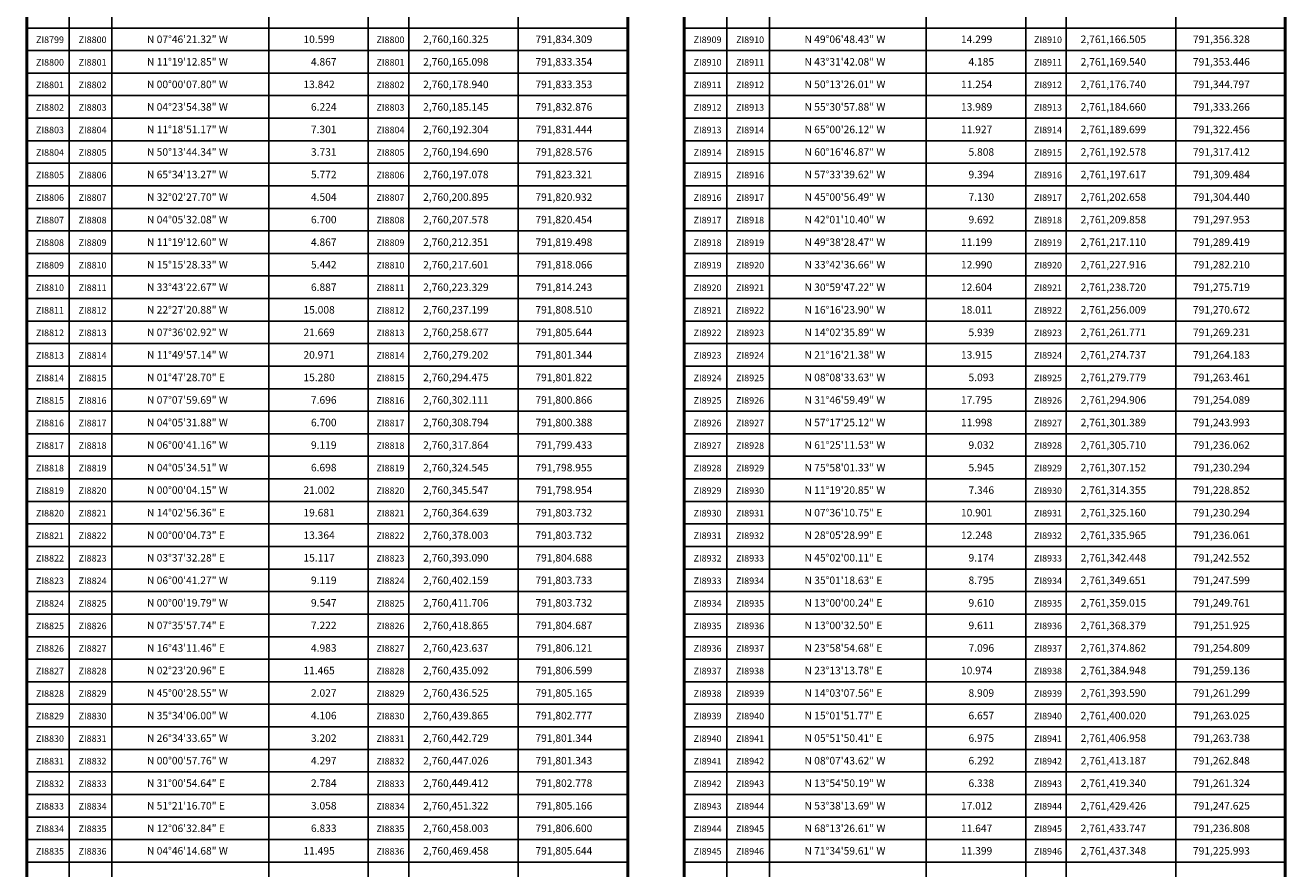
# Model space of a CAD drawing. Units: millimetres. Extents: x 790641 to 801939, y 2757197 to 2759000.
# Drawn here: x 797149 to 797821, y 2758098 to 2758547 of the extents above; entities that cross this region are included whole.
import ezdxf
from ezdxf.enums import TextEntityAlignment as Align

# ---------------------------------------------------------------- set-up
doc = ezdxf.new("R2010")
doc.units = ezdxf.units.MM
doc.header["$LTSCALE"] = 40
doc.layers.add('CVL_CUADCON_TX', color=2, linetype='Continuous')
doc.styles.add('SIMPLEX1', font='SIMPLEX1.shx')

msp = doc.modelspace()

# ---------------------------------------------------------------- linework, layer by layer
at = {"layer": 'CVL_CUADCON_TX', "color": 7}
for p, q in [((797172.64, 2758870), (797172.64, 2757550)), ((797195.32, 2758870), (797195.32, 2757550)), ((797278.8, 2758870), (797278.8, 2757550)), ((797331.77, 2758870), (797331.77, 2757550)), ((797353.32, 2758870), (797353.32, 2757550)), ((797411.6, 2758870), (797411.6, 2757550)), ((797522.64, 2758870), (797522.64, 2757550)), ((797545.32, 2758870), (797545.32, 2757550)), ((797628.8, 2758870), (797628.8, 2757550)), ((797681.77, 2758870), (797681.77, 2757550)), ((797703.32, 2758870), (797703.32, 2757550)), ((797761.6, 2758870), (797761.6, 2757550)), ((797150, 2758546), (797469.89, 2758546)), ((797500, 2758546), (797819.89, 2758546)), ((797150, 2758534), (797469.89, 2758534)), ((797500, 2758534), (797819.89, 2758534)), ((797150, 2758522), (797469.89, 2758522)), ((797500, 2758522), (797819.89, 2758522)), ((797150, 2758510), (797469.89, 2758510)), ((797500, 2758510), (797819.89, 2758510)), ((797150, 2758498), (797469.89, 2758498)), ((797500, 2758498), (797819.89, 2758498)), ((797150, 2758486), (797469.89, 2758486)), ((797500, 2758486), (797819.89, 2758486)), ((797150, 2758474), (797469.89, 2758474)), ((797500, 2758474), (797819.89, 2758474)), ((797150, 2758462), (797469.89, 2758462)), ((797500, 2758462), (797819.89, 2758462)), ((797150, 2758450), (797469.89, 2758450)), ((797500, 2758450), (797819.89, 2758450)), ((797150, 2758438), (797469.89, 2758438)), ((797500, 2758438), (797819.89, 2758438)), ((797150, 2758426), (797469.89, 2758426)), ((797500, 2758426), (797819.89, 2758426)), ((797150, 2758414), (797469.89, 2758414)), ((797500, 2758414), (797819.89, 2758414)), ((797150, 2758402), (797469.89, 2758402)), ((797500, 2758402), (797819.89, 2758402)), ((797150, 2758390), (797469.89, 2758390)), ((797500, 2758390), (797819.89, 2758390)), ((797150, 2758378), (797469.89, 2758378)), ((797500, 2758378), (797819.89, 2758378)), ((797150, 2758366), (797469.89, 2758366)), ((797500, 2758366), (797819.89, 2758366)), ((797150, 2758354), (797469.89, 2758354)), ((797500, 2758354), (797819.89, 2758354)), ((797150, 2758342), (797469.89, 2758342)), ((797500, 2758342), (797819.89, 2758342)), ((797150, 2758330), (797469.89, 2758330)), ((797500, 2758330), (797819.89, 2758330)), ((797150, 2758318), (797469.89, 2758318)), ((797500, 2758318), (797819.89, 2758318)), ((797150, 2758306), (797469.89, 2758306)), ((797500, 2758306), (797819.89, 2758306)), ((797150, 2758294), (797469.89, 2758294)), ((797500, 2758294), (797819.89, 2758294)), ((797150, 2758282), (797469.89, 2758282)), ((797500, 2758282), (797819.89, 2758282)), ((797150, 2758270), (797469.89, 2758270)), ((797500, 2758270), (797819.89, 2758270)), ((797150, 2758258), (797469.89, 2758258)), ((797500, 2758258), (797819.89, 2758258)), ((797150, 2758246), (797469.89, 2758246)), ((797500, 2758246), (797819.89, 2758246)), ((797150, 2758234), (797469.89, 2758234)), ((797500, 2758234), (797819.89, 2758234)), ((797150, 2758222), (797469.89, 2758222)), ((797500, 2758222), (797819.89, 2758222)), ((797150, 2758210), (797469.89, 2758210)), ((797500, 2758210), (797819.89, 2758210)), ((797150, 2758198), (797469.89, 2758198)), ((797500, 2758198), (797819.89, 2758198)), ((797150, 2758186), (797469.89, 2758186)), ((797500, 2758186), (797819.89, 2758186)), ((797150, 2758174), (797469.89, 2758174)), ((797500, 2758174), (797819.89, 2758174)), ((797150, 2758162), (797469.89, 2758162)), ((797500, 2758162), (797819.89, 2758162)), ((797150, 2758150), (797469.89, 2758150)), ((797500, 2758150), (797819.89, 2758150)), ((797150, 2758138), (797469.89, 2758138)), ((797500, 2758138), (797819.89, 2758138)), ((797150, 2758126), (797469.89, 2758126)), ((797500, 2758126), (797819.89, 2758126)), ((797150, 2758114), (797469.89, 2758114)), ((797500, 2758114), (797819.89, 2758114)), ((797150, 2758102), (797469.89, 2758102)), ((797500, 2758102), (797819.89, 2758102))]:
    msp.add_line(p, q, dxfattribs=at)
at = {"layer": 'CVL_CUADCON_TX', "color": 7, "const_width": 1.6, "flags": 128}
for points in [[(797150, 2757550), (797150, 2758870)], [(797150, 2757550), (797150, 2758870)], [(797469.89, 2758870), (797469.89, 2757550)], [(797469.89, 2758870), (797469.89, 2757550)], [(797500, 2757550), (797500, 2758870)], [(797500, 2757550), (797500, 2758870)], [(797819.89, 2758870), (797819.89, 2757550)], [(797819.89, 2758870), (797819.89, 2757550)]]:
    msp.add_lwpolyline(points, dxfattribs=at)

# ---------------------------------------------------------------- texts
at = {"layer": 'CVL_CUADCON_TX', "color": 7, "style": 'SIMPLEX1'}
for s, p in [('  ZI8799', (797161.32, 2758538)), ('  ZI8800', (797183.98, 2758538)), ('  ZI8800', (797342.54, 2758538)), ('  ZI8909', (797511.32, 2758538)), ('  ZI8910', (797533.98, 2758538)), ('  ZI8910', (797692.54, 2758538)), ('  ZI8800', (797161.32, 2758526)), ('  ZI8801', (797183.98, 2758526)), ('  ZI8801', (797342.54, 2758526)), ('  ZI8910', (797511.32, 2758526)), ('  ZI8911', (797533.98, 2758526)), ('  ZI8911', (797692.54, 2758526)), ('  ZI8801', (797161.32, 2758514)), ('  ZI8802', (797183.98, 2758514)), ('  ZI8802', (797342.54, 2758514)), ('  ZI8911', (797511.32, 2758514)), ('  ZI8912', (797533.98, 2758514)), ('  ZI8912', (797692.54, 2758514)), ('  ZI8802', (797161.32, 2758502)), ('  ZI8803', (797183.98, 2758502)), ('  ZI8803', (797342.54, 2758502)), ('  ZI8912', (797511.32, 2758502)), ('  ZI8913', (797533.98, 2758502)), ('  ZI8913', (797692.54, 2758502)), ('  ZI8803', (797161.32, 2758490)), ('  ZI8804', (797183.98, 2758490)), ('  ZI8804', (797342.54, 2758490)), ('  ZI8913', (797511.32, 2758490)), ('  ZI8914', (797533.98, 2758490)), ('  ZI8914', (797692.54, 2758490)), ('  ZI8804', (797161.32, 2758478)), ('  ZI8805', (797183.98, 2758478)), ('  ZI8805', (797342.54, 2758478)), ('  ZI8914', (797511.32, 2758478)), ('  ZI8915', (797533.98, 2758478)), ('  ZI8915', (797692.54, 2758478)), ('  ZI8805', (797161.32, 2758466)), ('  ZI8806', (797183.98, 2758466)), ('  ZI8806', (797342.54, 2758466)), ('  ZI8915', (797511.32, 2758466)), ('  ZI8916', (797533.98, 2758466)), ('  ZI8916', (797692.54, 2758466)), ('  ZI8806', (797161.32, 2758454)), ('  ZI8807', (797183.98, 2758454)), ('  ZI8807', (797342.54, 2758454)), ('  ZI8916', (797511.32, 2758454)), ('  ZI8917', (797533.98, 2758454)), ('  ZI8917', (797692.54, 2758454)), ('  ZI8807', (797161.32, 2758442)), ('  ZI8808', (797183.98, 2758442)), ('  ZI8808', (797342.54, 2758442)), ('  ZI8917', (797511.32, 2758442)), ('  ZI8918', (797533.98, 2758442)), ('  ZI8918', (797692.54, 2758442)), ('  ZI8808', (797161.32, 2758430)), ('  ZI8809', (797183.98, 2758430)), ('  ZI8809', (797342.54, 2758430)), ('  ZI8918', (797511.32, 2758430)), ('  ZI8919', (797533.98, 2758430)), ('  ZI8919', (797692.54, 2758430)), ('  ZI8809', (797161.32, 2758418)), ('  ZI8810', (797183.98, 2758418)), ('  ZI8810', (797342.54, 2758418)), ('  ZI8919', (797511.32, 2758418)), ('  ZI8920', (797533.98, 2758418)), ('  ZI8920', (797692.54, 2758418)), ('  ZI8810', (797161.32, 2758406)), ('  ZI8811', (797183.98, 2758406)), ('  ZI8811', (797342.54, 2758406)), ('  ZI8920', (797511.32, 2758406)), ('  ZI8921', (797533.98, 2758406)), ('  ZI8921', (797692.54, 2758406)), ('  ZI8811', (797161.32, 2758394)), ('  ZI8812', (797183.98, 2758394)), ('  ZI8812', (797342.54, 2758394)), ('  ZI8921', (797511.32, 2758394)), ('  ZI8922', (797533.98, 2758394)), ('  ZI8922', (797692.54, 2758394)), ('  ZI8812', (797161.32, 2758382)), ('  ZI8813', (797183.98, 2758382)), ('  ZI8813', (797342.54, 2758382)), ('  ZI8922', (797511.32, 2758382)), ('  ZI8923', (797533.98, 2758382)), ('  ZI8923', (797692.54, 2758382)), ('  ZI8813', (797161.32, 2758370)), ('  ZI8814', (797183.98, 2758370)), ('  ZI8814', (797342.54, 2758370)), ('  ZI8923', (797511.32, 2758370)), ('  ZI8924', (797533.98, 2758370)), ('  ZI8924', (797692.54, 2758370)), ('  ZI8814', (797161.32, 2758358)), ('  ZI8815', (797183.98, 2758358)), ('  ZI8815', (797342.54, 2758358)), ('  ZI8924', (797511.32, 2758358)), ('  ZI8925', (797533.98, 2758358)), ('  ZI8925', (797692.54, 2758358)), ('  ZI8815', (797161.32, 2758346)), ('  ZI8816', (797183.98, 2758346)), ('  ZI8816', (797342.54, 2758346)), ('  ZI8925', (797511.32, 2758346)), ('  ZI8926', (797533.98, 2758346)), ('  ZI8926', (797692.54, 2758346)), ('  ZI8816', (797161.32, 2758334)), ('  ZI8817', (797183.98, 2758334)), ('  ZI8817', (797342.54, 2758334)), ('  ZI8926', (797511.32, 2758334)), ('  ZI8927', (797533.98, 2758334)), ('  ZI8927', (797692.54, 2758334)), ('  ZI8817', (797161.32, 2758322)), ('  ZI8818', (797183.98, 2758322)), ('  ZI8818', (797342.54, 2758322)), ('  ZI8927', (797511.32, 2758322)), ('  ZI8928', (797533.98, 2758322)), ('  ZI8928', (797692.54, 2758322)), ('  ZI8818', (797161.32, 2758310)), ('  ZI8819', (797183.98, 2758310)), ('  ZI8819', (797342.54, 2758310)), ('  ZI8928', (797511.32, 2758310)), ('  ZI8929', (797533.98, 2758310)), ('  ZI8929', (797692.54, 2758310)), ('  ZI8819', (797161.32, 2758298)), ('  ZI8820', (797183.98, 2758298)), ('  ZI8820', (797342.54, 2758298)), ('  ZI8929', (797511.32, 2758298)), ('  ZI8930', (797533.98, 2758298)), ('  ZI8930', (797692.54, 2758298)), ('  ZI8820', (797161.32, 2758286)), ('  ZI8821', (797183.98, 2758286)), ('  ZI8821', (797342.54, 2758286)), ('  ZI8930', (797511.32, 2758286)), ('  ZI8931', (797533.98, 2758286)), ('  ZI8931', (797692.54, 2758286)), ('  ZI8821', (797161.32, 2758274)), ('  ZI8822', (797183.98, 2758274)), ('  ZI8822', (797342.54, 2758274)), ('  ZI8931', (797511.32, 2758274)), ('  ZI8932', (797533.98, 2758274)), ('  ZI8932', (797692.54, 2758274)), ('  ZI8822', (797161.32, 2758262)), ('  ZI8823', (797183.98, 2758262)), ('  ZI8823', (797342.54, 2758262)), ('  ZI8932', (797511.32, 2758262)), ('  ZI8933', (797533.98, 2758262)), ('  ZI8933', (797692.54, 2758262)), ('  ZI8823', (797161.32, 2758250)), ('  ZI8824', (797183.98, 2758250)), ('  ZI8824', (797342.54, 2758250)), ('  ZI8933', (797511.32, 2758250)), ('  ZI8934', (797533.98, 2758250)), ('  ZI8934', (797692.54, 2758250)), ('  ZI8824', (797161.32, 2758238)), ('  ZI8825', (797183.98, 2758238)), ('  ZI8825', (797342.54, 2758238)), ('  ZI8934', (797511.32, 2758238)), ('  ZI8935', (797533.98, 2758238)), ('  ZI8935', (797692.54, 2758238)), ('  ZI8825', (797161.32, 2758226)), ('  ZI8826', (797183.98, 2758226)), ('  ZI8826', (797342.54, 2758226)), ('  ZI8935', (797511.32, 2758226)), ('  ZI8936', (797533.98, 2758226)), ('  ZI8936', (797692.54, 2758226)), ('  ZI8826', (797161.32, 2758214)), ('  ZI8827', (797183.98, 2758214)), ('  ZI8827', (797342.54, 2758214)), ('  ZI8936', (797511.32, 2758214)), ('  ZI8937', (797533.98, 2758214)), ('  ZI8937', (797692.54, 2758214)), ('  ZI8827', (797161.32, 2758202)), ('  ZI8828', (797183.98, 2758202)), ('  ZI8828', (797342.54, 2758202)), ('  ZI8937', (797511.32, 2758202)), ('  ZI8938', (797533.98, 2758202)), ('  ZI8938', (797692.54, 2758202)), ('  ZI8828', (797161.32, 2758190)), ('  ZI8829', (797183.98, 2758190)), ('  ZI8829', (797342.54, 2758190)), ('  ZI8938', (797511.32, 2758190)), ('  ZI8939', (797533.98, 2758190)), ('  ZI8939', (797692.54, 2758190)), ('  ZI8829', (797161.32, 2758178)), ('  ZI8830', (797183.98, 2758178)), ('  ZI8830', (797342.54, 2758178)), ('  ZI8939', (797511.32, 2758178)), ('  ZI8940', (797533.98, 2758178)), ('  ZI8940', (797692.54, 2758178)), ('  ZI8830', (797161.32, 2758166)), ('  ZI8831', (797183.98, 2758166)), ('  ZI8831', (797342.54, 2758166)), ('  ZI8940', (797511.32, 2758166)), ('  ZI8941', (797533.98, 2758166)), ('  ZI8941', (797692.54, 2758166)), ('  ZI8831', (797161.32, 2758154)), ('  ZI8832', (797183.98, 2758154)), ('  ZI8832', (797342.54, 2758154)), ('  ZI8941', (797511.32, 2758154)), ('  ZI8942', (797533.98, 2758154)), ('  ZI8942', (797692.54, 2758154)), ('  ZI8832', (797161.32, 2758142)), ('  ZI8833', (797183.98, 2758142)), ('  ZI8833', (797342.54, 2758142)), ('  ZI8942', (797511.32, 2758142)), ('  ZI8943', (797533.98, 2758142)), ('  ZI8943', (797692.54, 2758142)), ('  ZI8833', (797161.32, 2758130)), ('  ZI8834', (797183.98, 2758130)), ('  ZI8834', (797342.54, 2758130)), ('  ZI8943', (797511.32, 2758130)), ('  ZI8944', (797533.98, 2758130)), ('  ZI8944', (797692.54, 2758130)), ('  ZI8834', (797161.32, 2758118)), ('  ZI8835', (797183.98, 2758118)), ('  ZI8835', (797342.54, 2758118)), ('  ZI8944', (797511.32, 2758118)), ('  ZI8945', (797533.98, 2758118)), ('  ZI8945', (797692.54, 2758118)), ('  ZI8835', (797161.32, 2758106)), ('  ZI8836', (797183.98, 2758106)), ('  ZI8836', (797342.54, 2758106)), ('  ZI8945', (797511.32, 2758106)), ('  ZI8946', (797533.98, 2758106)), ('  ZI8946', (797692.54, 2758106))]:
    msp.add_text(s, height=3.5, dxfattribs=at).set_placement(p, align=Align.CENTER)
for s, p in [('N 07%%d46\'21.32" W', (797214, 2758538)), ('10.599', (797297.28, 2758538)), ('2,760,160.325', (797360.99, 2758538)), ('791,834.309', (797420.76, 2758538)), ('N 49%%d06\'48.43" W', (797564, 2758538)), ('14.299', (797647.28, 2758538)), ('2,761,166.505', (797710.99, 2758538)), ('791,356.328', (797770.76, 2758538)), ('N 11%%d19\'12.85" W', (797214, 2758526)), ('4.867', (797301.28, 2758526)), ('2,760,165.098', (797360.99, 2758526)), ('791,833.354', (797420.76, 2758526)), ('N 43%%d31\'42.08" W', (797564, 2758526)), ('4.185', (797651.28, 2758526)), ('2,761,169.540', (797710.99, 2758526)), ('791,353.446', (797770.76, 2758526)), ('N 00%%d00\'07.80" W', (797214, 2758514)), ('13.842', (797297.28, 2758514)), ('2,760,178.940', (797360.99, 2758514)), ('791,833.353', (797420.76, 2758514)), ('N 50%%d13\'26.01" W', (797564, 2758514)), ('11.254', (797647.28, 2758514)), ('2,761,176.740', (797710.99, 2758514)), ('791,344.797', (797770.76, 2758514)), ('N 04%%d23\'54.38" W', (797214, 2758502)), ('6.224', (797301.28, 2758502)), ('2,760,185.145', (797360.99, 2758502)), ('791,832.876', (797420.76, 2758502)), ('N 55%%d30\'57.88" W', (797564, 2758502)), ('13.989', (797647.28, 2758502)), ('2,761,184.660', (797710.99, 2758502)), ('791,333.266', (797770.76, 2758502)), ('N 11%%d18\'51.17" W', (797214, 2758490)), ('7.301', (797301.28, 2758490)), ('2,760,192.304', (797360.99, 2758490)), ('791,831.444', (797420.76, 2758490)), ('N 65%%d00\'26.12" W', (797564, 2758490)), ('11.927', (797647.28, 2758490)), ('2,761,189.699', (797710.99, 2758490)), ('791,322.456', (797770.76, 2758490)), ('N 50%%d13\'44.34" W', (797214, 2758478)), ('3.731', (797301.28, 2758478)), ('2,760,194.690', (797360.99, 2758478)), ('791,828.576', (797420.76, 2758478)), ('N 60%%d16\'46.87" W', (797564, 2758478)), ('5.808', (797651.28, 2758478)), ('2,761,192.578', (797710.99, 2758478)), ('791,317.412', (797770.76, 2758478)), ('N 65%%d34\'13.27" W', (797214, 2758466)), ('5.772', (797301.28, 2758466)), ('2,760,197.078', (797360.99, 2758466)), ('791,823.321', (797420.76, 2758466)), ('N 57%%d33\'39.62" W', (797564, 2758466)), ('9.394', (797651.28, 2758466)), ('2,761,197.617', (797710.99, 2758466)), ('791,309.484', (797770.76, 2758466)), ('N 32%%d02\'27.70" W', (797214, 2758454)), ('4.504', (797301.28, 2758454)), ('2,760,200.895', (797360.99, 2758454)), ('791,820.932', (797420.76, 2758454)), ('N 45%%d00\'56.49" W', (797564, 2758454)), ('7.130', (797651.28, 2758454)), ('2,761,202.658', (797710.99, 2758454)), ('791,304.440', (797770.76, 2758454)), ('N 04%%d05\'32.08" W', (797214, 2758442)), ('6.700', (797301.28, 2758442)), ('2,760,207.578', (797360.99, 2758442)), ('791,820.454', (797420.76, 2758442)), ('N 42%%d01\'10.40" W', (797564, 2758442)), ('9.692', (797651.28, 2758442)), ('2,761,209.858', (797710.99, 2758442)), ('791,297.953', (797770.76, 2758442)), ('N 11%%d19\'12.60" W', (797214, 2758430)), ('4.867', (797301.28, 2758430)), ('2,760,212.351', (797360.99, 2758430)), ('791,819.498', (797420.76, 2758430)), ('N 49%%d38\'28.47" W', (797564, 2758430)), ('11.199', (797647.28, 2758430)), ('2,761,217.110', (797710.99, 2758430)), ('791,289.419', (797770.76, 2758430)), ('N 15%%d15\'28.33" W', (797214, 2758418)), ('5.442', (797301.28, 2758418)), ('2,760,217.601', (797360.99, 2758418)), ('791,818.066', (797420.76, 2758418)), ('N 33%%d42\'36.66" W', (797564, 2758418)), ('12.990', (797647.28, 2758418)), ('2,761,227.916', (797710.99, 2758418)), ('791,282.210', (797770.76, 2758418)), ('N 33%%d43\'22.67" W', (797214, 2758406)), ('6.887', (797301.28, 2758406)), ('2,760,223.329', (797360.99, 2758406)), ('791,814.243', (797420.76, 2758406)), ('N 30%%d59\'47.22" W', (797564, 2758406)), ('12.604', (797647.28, 2758406)), ('2,761,238.720', (797710.99, 2758406)), ('791,275.719', (797770.76, 2758406)), ('N 22%%d27\'20.88" W', (797214, 2758394)), ('15.008', (797297.28, 2758394)), ('2,760,237.199', (797360.99, 2758394)), ('791,808.510', (797420.76, 2758394)), ('N 16%%d16\'23.90" W', (797564, 2758394)), ('18.011', (797647.28, 2758394)), ('2,761,256.009', (797710.99, 2758394)), ('791,270.672', (797770.76, 2758394)), ('N 07%%d36\'02.92" W', (797214, 2758382)), ('21.669', (797297.28, 2758382)), ('2,760,258.677', (797360.99, 2758382)), ('791,805.644', (797420.76, 2758382)), ('N 14%%d02\'35.89" W', (797564, 2758382)), ('5.939', (797651.28, 2758382)), ('2,761,261.771', (797710.99, 2758382)), ('791,269.231', (797770.76, 2758382)), ('N 11%%d49\'57.14" W', (797214, 2758370)), ('20.971', (797297.28, 2758370)), ('2,760,279.202', (797360.99, 2758370)), ('791,801.344', (797420.76, 2758370)), ('N 21%%d16\'21.38" W', (797564, 2758370)), ('13.915', (797647.28, 2758370)), ('2,761,274.737', (797710.99, 2758370)), ('791,264.183', (797770.76, 2758370)), ('N 01%%d47\'28.70" E', (797214, 2758358)), ('15.280', (797297.28, 2758358)), ('2,760,294.475', (797360.99, 2758358)), ('791,801.822', (797420.76, 2758358)), ('N 08%%d08\'33.63" W', (797564, 2758358)), ('5.093', (797651.28, 2758358)), ('2,761,279.779', (797710.99, 2758358)), ('791,263.461', (797770.76, 2758358)), ('N 07%%d07\'59.69" W', (797214, 2758346)), ('7.696', (797301.28, 2758346)), ('2,760,302.111', (797360.99, 2758346)), ('791,800.866', (797420.76, 2758346)), ('N 31%%d46\'59.49" W', (797564, 2758346)), ('17.795', (797647.28, 2758346)), ('2,761,294.906', (797710.99, 2758346)), ('791,254.089', (797770.76, 2758346)), ('N 04%%d05\'31.88" W', (797214, 2758334)), ('6.700', (797301.28, 2758334)), ('2,760,308.794', (797360.99, 2758334)), ('791,800.388', (797420.76, 2758334)), ('N 57%%d17\'25.12" W', (797564, 2758334)), ('11.998', (797647.28, 2758334)), ('2,761,301.389', (797710.99, 2758334)), ('791,243.993', (797770.76, 2758334)), ('N 06%%d00\'41.16" W', (797214, 2758322)), ('9.119', (797301.28, 2758322)), ('2,760,317.864', (797360.99, 2758322)), ('791,799.433', (797420.76, 2758322)), ('N 61%%d25\'11.53" W', (797564, 2758322)), ('9.032', (797651.28, 2758322)), ('2,761,305.710', (797710.99, 2758322)), ('791,236.062', (797770.76, 2758322)), ('N 04%%d05\'34.51" W', (797214, 2758310)), ('6.698', (797301.28, 2758310)), ('2,760,324.545', (797360.99, 2758310)), ('791,798.955', (797420.76, 2758310)), ('N 75%%d58\'01.33" W', (797564, 2758310)), ('5.945', (797651.28, 2758310)), ('2,761,307.152', (797710.99, 2758310)), ('791,230.294', (797770.76, 2758310)), ('N 00%%d00\'04.15" W', (797214, 2758298)), ('21.002', (797297.28, 2758298)), ('2,760,345.547', (797360.99, 2758298)), ('791,798.954', (797420.76, 2758298)), ('N 11%%d19\'20.85" W', (797564, 2758298)), ('7.346', (797651.28, 2758298)), ('2,761,314.355', (797710.99, 2758298)), ('791,228.852', (797770.76, 2758298)), ('N 14%%d02\'56.36" E', (797214, 2758286)), ('19.681', (797297.28, 2758286)), ('2,760,364.639', (797360.99, 2758286)), ('791,803.732', (797420.76, 2758286)), ('N 07%%d36\'10.75" E', (797564, 2758286)), ('10.901', (797647.28, 2758286)), ('2,761,325.160', (797710.99, 2758286)), ('791,230.294', (797770.76, 2758286)), ('N 00%%d00\'04.73" E', (797214, 2758274)), ('13.364', (797297.28, 2758274)), ('2,760,378.003', (797360.99, 2758274)), ('791,803.732', (797420.76, 2758274)), ('N 28%%d05\'28.99" E', (797564, 2758274)), ('12.248', (797647.28, 2758274)), ('2,761,335.965', (797710.99, 2758274)), ('791,236.061', (797770.76, 2758274)), ('N 03%%d37\'32.28" E', (797214, 2758262)), ('15.117', (797297.28, 2758262)), ('2,760,393.090', (797360.99, 2758262)), ('791,804.688', (797420.76, 2758262)), ('N 45%%d02\'00.11" E', (797564, 2758262)), ('9.174', (797651.28, 2758262)), ('2,761,342.448', (797710.99, 2758262)), ('791,242.552', (797770.76, 2758262)), ('N 06%%d00\'41.27" W', (797214, 2758250)), ('N 35%%d01\'18.63" E', (797564, 2758250)), ('9.119', (797301.28, 2758250)), ('2,760,402.159', (797360.99, 2758250)), ('791,803.733', (797420.76, 2758250)), ('8.795', (797651.28, 2758250)), ('2,761,349.651', (797710.99, 2758250)), ('791,247.599', (797770.76, 2758250)), ('N 00%%d00\'19.79" W', (797214, 2758238)), ('9.547', (797301.28, 2758238)), ('2,760,411.706', (797360.99, 2758238)), ('791,803.732', (797420.76, 2758238)), ('N 13%%d00\'00.24" E', (797564, 2758238)), ('9.610', (797651.28, 2758238)), ('2,761,359.015', (797710.99, 2758238)), ('791,249.761', (797770.76, 2758238)), ('N 07%%d35\'57.74" E', (797214, 2758226)), ('7.222', (797301.28, 2758226)), ('2,760,418.865', (797360.99, 2758226)), ('791,804.687', (797420.76, 2758226)), ('N 13%%d00\'32.50" E', (797564, 2758226)), ('9.611', (797651.28, 2758226)), ('2,761,368.379', (797710.99, 2758226)), ('791,251.925', (797770.76, 2758226)), ('N 16%%d43\'11.46" E', (797214, 2758214)), ('4.983', (797301.28, 2758214)), ('2,760,423.637', (797360.99, 2758214)), ('791,806.121', (797420.76, 2758214)), ('N 23%%d58\'54.68" E', (797564, 2758214)), ('7.096', (797651.28, 2758214)), ('2,761,374.862', (797710.99, 2758214)), ('791,254.809', (797770.76, 2758214)), ('N 02%%d23\'20.96" E', (797214, 2758202)), ('11.465', (797297.28, 2758202)), ('2,760,435.092', (797360.99, 2758202)), ('791,806.599', (797420.76, 2758202)), ('N 23%%d13\'13.78" E', (797564, 2758202)), ('10.974', (797647.28, 2758202)), ('2,761,384.948', (797710.99, 2758202)), ('791,259.136', (797770.76, 2758202)), ('N 45%%d00\'28.55" W', (797214, 2758190)), ('2.027', (797301.28, 2758190)), ('2,760,436.525', (797360.99, 2758190)), ('791,805.165', (797420.76, 2758190)), ('N 14%%d03\'07.56" E', (797564, 2758190)), ('8.909', (797651.28, 2758190)), ('2,761,393.590', (797710.99, 2758190)), ('791,261.299', (797770.76, 2758190)), ('N 35%%d34\'06.00" W', (797214, 2758178)), ('4.106', (797301.28, 2758178)), ('2,760,439.865', (797360.99, 2758178)), ('791,802.777', (797420.76, 2758178)), ('N 15%%d01\'51.77" E', (797564, 2758178)), ('6.657', (797651.28, 2758178)), ('2,761,400.020', (797710.99, 2758178)), ('791,263.025', (797770.76, 2758178)), ('N 26%%d34\'33.65" W', (797214, 2758166)), ('3.202', (797301.28, 2758166)), ('2,760,442.729', (797360.99, 2758166)), ('791,801.344', (797420.76, 2758166)), ('N 05%%d51\'50.41" E', (797564, 2758166)), ('6.975', (797651.28, 2758166)), ('2,761,406.958', (797710.99, 2758166)), ('791,263.738', (797770.76, 2758166)), ('N 00%%d00\'57.76" W', (797214, 2758154)), ('4.297', (797301.28, 2758154)), ('2,760,447.026', (797360.99, 2758154)), ('791,801.343', (797420.76, 2758154)), ('N 08%%d07\'43.62" W', (797564, 2758154)), ('6.292', (797651.28, 2758154)), ('2,761,413.187', (797710.99, 2758154)), ('791,262.848', (797770.76, 2758154)), ('N 31%%d00\'54.64" E', (797214, 2758142)), ('2.784', (797301.28, 2758142)), ('2,760,449.412', (797360.99, 2758142)), ('791,802.778', (797420.76, 2758142)), ('N 13%%d54\'50.19" W', (797564, 2758142)), ('6.338', (797651.28, 2758142)), ('2,761,419.340', (797710.99, 2758142)), ('791,261.324', (797770.76, 2758142)), ('N 51%%d21\'16.70" E', (797214, 2758130)), ('3.058', (797301.28, 2758130)), ('2,760,451.322', (797360.99, 2758130)), ('791,805.166', (797420.76, 2758130)), ('N 53%%d38\'13.69" W', (797564, 2758130)), ('17.012', (797647.28, 2758130)), ('2,761,429.426', (797710.99, 2758130)), ('791,247.625', (797770.76, 2758130)), ('N 12%%d06\'32.84" E', (797214, 2758118)), ('6.833', (797301.28, 2758118)), ('2,760,458.003', (797360.99, 2758118)), ('791,806.600', (797420.76, 2758118)), ('N 68%%d13\'26.61" W', (797564, 2758118)), ('11.647', (797647.28, 2758118)), ('2,761,433.747', (797710.99, 2758118)), ('791,236.808', (797770.76, 2758118)), ('N 04%%d46\'14.68" W', (797214, 2758106)), ('11.495', (797297.28, 2758106)), ('2,760,469.458', (797360.99, 2758106)), ('791,805.644', (797420.76, 2758106)), ('N 71%%d34\'59.61" W', (797564, 2758106)), ('11.399', (797647.28, 2758106)), ('2,761,437.348', (797710.99, 2758106)), ('791,225.993', (797770.76, 2758106))]:
    msp.add_text(s, height=4, dxfattribs=at).set_placement(p)

doc.saveas('drawing.dxf')
